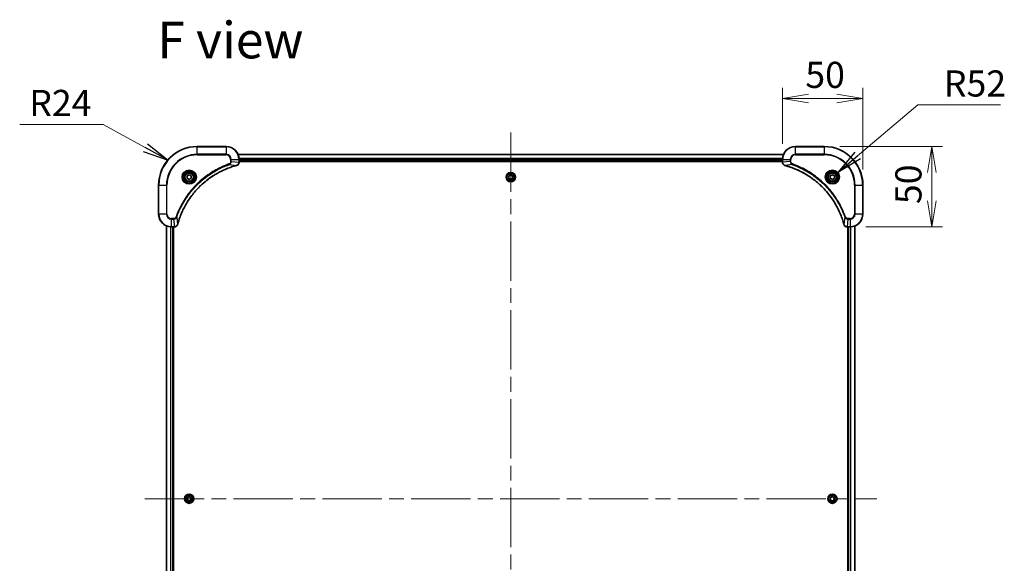
# Model space of a CAD drawing. Units: millimetres. Extents: x -2457 to 9137, y 52 to 1878.
# Drawn here: x 775 to 1387, y 390 to 728 of the extents above; entities that cross this region are included whole.
import ezdxf

# ---------------------------------------------------------------- set-up
doc = ezdxf.new("R2010")
doc.units = ezdxf.units.MM
doc.header["$LTSCALE"] = 6.5
doc.linetypes.add('CHAIN', pattern=[0.3543, 0.2362, -0.0295, 0.0591, -0.0295])
doc.layers.get('Defpoints').update_dxf_attribs({"lineweight": 25})
for name, color, linetype, lineweight in [('Centerline (ISO)', 131, 'Continuous', 18), ('Dimension (ISO)', 7, 'Continuous', 18), ('Symbol (ISO)', 7, 'Continuous', 18), ('Visible (ISO)', 7, 'Continuous', 35), ('Visible Narrow (ISO)', 7, 'Continuous', 25)]:
    doc.layers.add(name, color=color, linetype=linetype, lineweight=lineweight)
doc.styles.add('Note Text (TK)', font='MS PGothic.ttf')
doc.dimstyles.new('Default - Method 1b (TK)', dxfattribs={"dimscale": 6.5, "dimtxt": 2.5, "dimasz": 2.5, "dimexe": 1, "dimexo": 1.5, "dimgap": 1, "dimtad": 1, "dimrnd": 1e-08, "dimdsep": 46, "dimtxsty": 'Note Text (TK)', "dimblk": 'OPEN', "dimcen": 0.09, "dimdle": 5, "dimclrd": 100, "dimclre": 100, "dimclrt": 7, "dimadec": 1, "dimazin": 1, "dimtfac": 1, "dimtmove": 0, "dimatfit": 3, "dimldrblk": 'OPEN', "dimfxl": 1, "dimtolj": 1, "dimlwd": -1, "dimlwe": -1, "dimarcsym": 0})
doc.dimstyles.new('Default - Method 1b (TK)$7', dxfattribs={"dimscale": 6.5, "dimtxt": 2.5, "dimasz": 2.5, "dimexe": 1, "dimexo": 1.5, "dimgap": 1, "dimtad": 1, "dimrnd": 1e-08, "dimdsep": 46, "dimtxsty": 'Note Text (TK)', "dimblk": 'OPEN', "dimcen": 0.09, "dimdle": 5, "dimclrd": 100, "dimclre": 100, "dimclrt": 7, "dimadec": 1, "dimazin": 1, "dimtfac": 1, "dimtmove": 0, "dimatfit": 3, "dimldrblk": 'OPEN', "dimfxl": 1, "dimtolj": 1, "dimlwd": -1, "dimlwe": -1, "dimarcsym": 0})

# ---------------------------------------------------------------- blocks, each defined once
blk = doc.blocks.new('_Open')
at = {"color": 0, "linetype": 'ByBlock', "lineweight": -2}
for p, q in [((-1, 0.167), (0, 0)), ((-1, -0.167), (0, 0)), ((0, 0), (-1, 0))]:
    blk.add_line(p, q, dxfattribs=at)
blk = doc.blocks.new('*D17')
at = {"layer": 'Defpoints', "color": 0}
for p in [(1275.01, 649.22), (1291.01, 599.22), (1341.95, 599.22)]:
    blk.add_point(p, dxfattribs=at)
at = {"layer": 'Dimension (ISO)', "color": 100}
for p, q in [((1284.76, 649.22), (1348.45, 649.22)), ((1341.95, 632.97), (1341.95, 615.47)), ((1300.76, 599.22), (1348.45, 599.22))]:
    blk.add_line(p, q, dxfattribs=at)
at = {"layer": 'Dimension (ISO)', "color": 100, "xscale": 16.25, "yscale": 16.25, "zscale": 16.25}
for p, rotation in [((1341.95, 649.22), 90), ((1341.95, 599.22), 270)]:
    blk.add_blockref('_Open', p, dxfattribs=dict(at, rotation=rotation))
at = {"layer": 'Dimension (ISO)', "color": 7, "insert": (1327.32, 613.42), "char_height": 16.25, "attachment_point": 4, "rotation": 90, "style": 'Note Text (TK)'}
blk.add_mtext('\\A1;50', dxfattribs=at)
blk = doc.blocks.new('*D18')
at = {"layer": 'Defpoints', "color": 0}
for p in [(1299.01, 679.16), (1249.01, 641.22), (1299.01, 625.22)]:
    blk.add_point(p, dxfattribs=at)
at = {"layer": 'Dimension (ISO)', "color": 100}
for p, q in [((1249.01, 650.97), (1249.01, 685.66)), ((1299.01, 634.97), (1299.01, 685.66)), ((1265.26, 679.16), (1282.76, 679.16))]:
    blk.add_line(p, q, dxfattribs=at)
at = {"layer": 'Dimension (ISO)', "color": 100, "xscale": 16.25, "yscale": 16.25, "zscale": 16.25, "rotation": 180}
blk.add_blockref('_Open', (1249.01, 679.16), dxfattribs=at)
at = {"layer": 'Dimension (ISO)', "color": 100, "xscale": 16.25, "yscale": 16.25, "zscale": 16.25}
blk.add_blockref('_Open', (1299.01, 679.16), dxfattribs=at)
at = {"layer": 'Dimension (ISO)', "color": 7, "insert": (1263.21, 693.78), "char_height": 16.25, "attachment_point": 4, "style": 'Note Text (TK)'}
blk.add_mtext('\\A1;50', dxfattribs=at)

msp = doc.modelspace()

# ---------------------------------------------------------------- linework, layer by layer
at = {"layer": 'Centerline (ISO)', "linetype": 'CHAIN', "ltscale": 23.990969}
for p, q in [((1080.0104, 657.8812), (1080.0104, 202.5686)), ((852.4009, 430.2249), (1307.6199, 430.2249))]:
    msp.add_line(p, q, dxfattribs=at)
at = {"layer": 'Visible (ISO)'}
for p, q in [((903.0104, 649.2249), (885.0104, 649.2249)), ((1275.0104, 649.2249), (1257.0104, 649.2249)), ((1249.5942, 644.2249), (910.4266, 644.2249)), ((911.0104, 639.3939), (911.0104, 641.2249)), ((911.0104, 640.2249), (1249.0104, 640.2249)), ((911.0104, 639.9249), (1249.0104, 639.9249)), ((911.0104, 639.3785), (911.0104, 639.3939)), ((1249.0104, 641.2249), (1249.0104, 639.3939)), ((1249.0104, 639.3939), (1249.0104, 639.3785)), ((878.7604, 630.9466), (880.0104, 631.6683)), ((878.7604, 629.5032), (878.7604, 630.9466)), ((880.0104, 631.6683), (881.2604, 630.9466)), ((881.2604, 630.9466), (881.2604, 629.5032)), ((1078.567, 630.2249), (1079.2887, 631.4749)), ((1079.2887, 631.4749), (1080.7321, 631.4749)), ((1080.7321, 631.4749), (1081.4538, 630.2249)), ((1278.7604, 630.9466), (1280.0104, 631.6683)), ((1278.7604, 629.5032), (1278.7604, 630.9466)), ((1280.0104, 631.6683), (1281.2604, 630.9466)), ((1281.2604, 630.9466), (1281.2604, 629.5032)), ((861.0104, 625.2249), (861.0104, 607.2249)), ((880.0104, 628.7815), (878.7604, 629.5032)), ((881.2604, 629.5032), (880.0104, 628.7815)), ((1079.2887, 628.9749), (1078.567, 630.2249)), ((1080.7321, 628.9749), (1079.2887, 628.9749)), ((1081.4538, 630.2249), (1080.7321, 628.9749)), ((1280.0104, 628.7815), (1278.7604, 629.5032)), ((1281.2604, 629.5032), (1280.0104, 628.7815)), ((1299.0104, 607.2249), (1299.0104, 625.2249)), ((866.0104, 599.8087), (866.0104, 260.6411)), ((869.0104, 599.2249), (870.8414, 599.2249)), ((870.0104, 261.2249), (870.0104, 599.2249)), ((870.3104, 261.2249), (870.3104, 599.2249)), ((870.8414, 599.2249), (870.8568, 599.2249)), ((1289.164, 599.2249), (1289.1794, 599.2249)), ((1289.1794, 599.2249), (1291.0104, 599.2249)), ((1289.7104, 599.2249), (1289.7104, 261.2249)), ((1290.0104, 599.2249), (1290.0104, 261.2249)), ((1294.0104, 260.6411), (1294.0104, 599.8087)), ((878.567, 430.2249), (879.2887, 431.4749)), ((879.2887, 428.9749), (878.567, 430.2249)), ((879.2887, 431.4749), (880.7321, 431.4749)), ((880.7321, 428.9749), (879.2887, 428.9749)), ((880.7321, 431.4749), (881.4538, 430.2249)), ((881.4538, 430.2249), (880.7321, 428.9749)), ((1278.567, 430.2249), (1279.2887, 431.4749)), ((1279.2887, 428.9749), (1278.567, 430.2249)), ((1279.2887, 431.4749), (1280.7321, 431.4749)), ((1280.7321, 428.9749), (1279.2887, 428.9749)), ((1280.7321, 431.4749), (1281.4538, 430.2249)), ((1281.4538, 430.2249), (1280.7321, 428.9749))]:
    msp.add_line(p, q, dxfattribs=at)
for centre, radius in [((880.0104, 630.2249), 3.25), ((880.0104, 630.2249), 2.75), ((1080.0104, 630.2249), 2.9), ((1280.0104, 630.2249), 3.25), ((1280.0104, 630.2249), 2.75), ((880.0104, 430.2249), 2.9), ((1280.0104, 430.2249), 2.9)]:
    msp.add_circle(centre, radius, dxfattribs=at)
for centre, radius, start, end in [((885.0104, 625.2249), 24, 90, 180), ((903.0104, 641.2249), 8, 0, 90), ((1257.0104, 641.2249), 8, 90, 180), ((1275.0104, 625.2249), 24, 0, 90), ((869.0104, 607.2249), 8, 180, 270), ((1291.0104, 607.2249), 8, 270, 0)]:
    msp.add_arc(centre, radius, start, end, dxfattribs=at)
for points, knots in [([(872.8079, 600.7786), (872.8642, 600.9874), (872.9219, 601.1958), (873.0373, 601.603), (873.0949, 601.8018), (873.2734, 602.4041), (873.3981, 602.8067), (873.6959, 603.7288), (873.8725, 604.2474), (874.2344, 605.2576), (874.4191, 605.7494), (874.895, 606.9609), (875.1951, 607.6771), (875.9217, 609.3081), (876.3592, 610.218), (877.4256, 612.2797), (878.0725, 613.4223), (879.6576, 615.9901), (880.625, 617.3975), (883.1431, 620.7001), (884.7646, 622.5413), (888.6914, 626.4117), (891.0663, 628.3707), (896.8825, 632.3605), (900.4301, 634.2357), (905.1342, 636.0672), (906.1354, 636.422), (907.6876, 636.9193), (908.2315, 637.0837), (909.0037, 637.3035), (909.23, 637.3662), (909.4567, 637.4274)], [0, 0, 0, 0, 0.06549657, 0.06549657, 0.12817861, 0.12817861, 0.2557943, 0.2557943, 0.42169471, 0.42169471, 0.58081118, 0.58081118, 0.81593963, 0.81593963, 1.12160661, 1.12160661, 1.51897368, 1.51897368, 2.03555087, 2.03555087, 2.7767893, 2.7767893, 3.70555522, 3.70555522, 4.91295092, 4.91295092, 5.23453446, 5.23453446, 5.40661912, 5.40661912, 5.47772979, 5.47772979, 5.47772979, 5.47772979]), ([(909.4567, 637.4274), (909.4688, 637.4307), (909.4808, 637.434), (909.5049, 637.4404), (909.517, 637.4437), (909.5289, 637.4469)], [0, 0, 0, 0, 0.003793092, 0.003793092, 0.007586184, 0.007586184, 0.007586184, 0.007586184]), ([(909.5289, 637.4469), (909.7079, 637.4949), (909.8808, 637.5682), (910.296, 637.8177), (910.5172, 638.0297), (910.8944, 638.6035), (911.0104, 638.9907), (911.0104, 639.3785)], [-0.196787795, -0.196787795, -0.196787795, -0.196787795, -0.154661595, -0.154661595, -0.087259675, -0.087259675, 0, 0, 0, 0]), ([(1249.0104, 639.3785), (1249.0104, 639.118), (1249.062, 638.8575), (1249.2651, 638.3644), (1249.4213, 638.1339), (1249.7668, 637.7982), (1249.9399, 637.6763), (1250.2441, 637.5266), (1250.3665, 637.4806), (1250.4919, 637.4469)], [-0.196787795, -0.196787795, -0.196787795, -0.196787795, -0.138164041, -0.138164041, -0.076757801, -0.076757801, -0.029522231, -0.029522231, 0, 0, 0, 0]), ([(1250.4919, 637.4469), (1250.5039, 637.4437), (1250.5159, 637.4404), (1250.54, 637.434), (1250.5521, 637.4307), (1250.5642, 637.4274)], [0.00000000006, 0.00000000006, 0.00000000006, 0.00000000006, 0.00379309206, 0.00379309206, 0.00758618406, 0.00758618406, 0.00758618406, 0.00758618406]), ([(1250.5642, 637.4274), (1250.7729, 637.3711), (1250.9814, 637.3134), (1251.3885, 637.198), (1251.5873, 637.1404), (1252.1897, 636.9619), (1252.5922, 636.8372), (1253.5144, 636.5394), (1254.0329, 636.3628), (1255.0431, 636.0009), (1255.535, 635.8162), (1256.7465, 635.3403), (1257.4627, 635.0402), (1259.0936, 634.3136), (1260.0035, 633.8761), (1262.0653, 632.8097), (1263.2078, 632.1628), (1265.7757, 630.5777), (1267.183, 629.6103), (1270.4856, 627.0922), (1272.3268, 625.4707), (1276.1973, 621.5439), (1278.1562, 619.169), (1282.146, 613.3528), (1284.0212, 609.8052), (1285.8527, 605.1011), (1286.2076, 604.0999), (1286.7048, 602.5477), (1286.8693, 602.0038), (1287.089, 601.2315), (1287.1518, 601.0053), (1287.213, 600.7786)], [0, 0, 0, 0, 0.06549657, 0.06549657, 0.12817861, 0.12817861, 0.2557943, 0.2557943, 0.42169471, 0.42169471, 0.58081118, 0.58081118, 0.81593963, 0.81593963, 1.12160661, 1.12160661, 1.51897368, 1.51897368, 2.03555087, 2.03555087, 2.7767893, 2.7767893, 3.70555522, 3.70555522, 4.91295092, 4.91295092, 5.23453446, 5.23453446, 5.40661912, 5.40661912, 5.47772979, 5.47772979, 5.47772979, 5.47772979]), ([(870.8568, 599.2249), (871.1173, 599.2249), (871.3778, 599.2764), (871.8709, 599.4796), (872.1014, 599.6358), (872.4371, 599.9813), (872.559, 600.1543), (872.7087, 600.4585), (872.7547, 600.5809), (872.7884, 600.7064)], [-0.196787795, -0.196787795, -0.196787795, -0.196787795, -0.138164041, -0.138164041, -0.076757801, -0.076757801, -0.029522231, -0.029522231, 0, 0, 0, 0]), ([(872.7884, 600.7064), (872.7916, 600.7183), (872.7949, 600.7304), (872.8013, 600.7545), (872.8046, 600.7665), (872.8079, 600.7786)], [0.00000000006, 0.00000000006, 0.00000000006, 0.00000000006, 0.00379309206, 0.00379309206, 0.00758618406, 0.00758618406, 0.00758618406, 0.00758618406]), ([(1287.213, 600.7786), (1287.2162, 600.7665), (1287.2195, 600.7545), (1287.226, 600.7304), (1287.2292, 600.7183), (1287.2324, 600.7064)], [0, 0, 0, 0, 0.003793092, 0.003793092, 0.007586184, 0.007586184, 0.007586184, 0.007586184]), ([(1287.2324, 600.7064), (1287.2805, 600.5274), (1287.3537, 600.3545), (1287.6032, 599.9393), (1287.8153, 599.7181), (1288.3891, 599.3409), (1288.7762, 599.2249), (1289.164, 599.2249)], [-0.196787795, -0.196787795, -0.196787795, -0.196787795, -0.154661595, -0.154661595, -0.087259675, -0.087259675, 0, 0, 0, 0])]:
    msp.add_open_spline(points, degree=3, knots=knots, dxfattribs=at)
at = {"layer": 'Visible Narrow (ISO)'}
for p, q in [((885.0104, 649.0784), (885.0104, 649.2249)), ((903.0104, 649.0784), (903.0104, 649.2249)), ((1257.0104, 649.0784), (1257.0104, 649.2249)), ((1275.0104, 649.0784), (1275.0104, 649.2249)), ((885.0104, 649.0784), (903.0104, 649.0784)), ((885.0104, 644.3713), (885.0104, 649.0784)), ((903.0104, 644.3713), (885.0104, 644.3713)), ((885.0104, 644.3713), (885.0104, 644.0178)), ((885.0104, 644.0178), (903.0104, 644.0178)), ((903.0104, 649.0784), (903.0104, 644.3713)), ((903.0104, 644.3713), (903.0104, 644.0178)), ((910.4452, 644.1785), (1249.5756, 644.1785)), ((1257.0104, 649.0784), (1275.0104, 649.0784)), ((1257.0104, 644.3713), (1257.0104, 649.0784)), ((1257.0104, 644.3713), (1257.0104, 644.0178)), ((1275.0104, 644.3713), (1257.0104, 644.3713)), ((1257.0104, 644.0178), (1275.0104, 644.0178)), ((1275.0104, 649.0784), (1275.0104, 644.3713)), ((1275.0104, 644.0178), (1275.0104, 644.3713)), ((904.9811, 637.9871), (904.8277, 638.4197)), ((904.9811, 637.9871), (909.4488, 637.4564)), ((905.8033, 641.2249), (905.8033, 639.8878)), ((906.1569, 641.2249), (905.8033, 641.2249)), ((906.1569, 639.8878), (905.8033, 639.8878)), ((906.1569, 639.8878), (906.1569, 641.2249)), ((906.1569, 641.2249), (910.864, 641.2249)), ((906.1569, 639.8878), (910.864, 639.3939)), ((910.864, 641.2249), (910.864, 639.3939)), ((910.864, 641.2249), (911.0104, 641.2249)), ((911.0104, 639.3939), (910.864, 639.3939)), ((1249.03, 641.7848), (910.9908, 641.7848)), ((911.0001, 641.6312), (1249.0207, 641.6312)), ((1249.0104, 640.5249), (911.0104, 640.5249)), ((1249.0104, 641.2249), (1249.1569, 641.2249)), ((1249.1569, 639.3939), (1249.0104, 639.3939)), ((1249.1569, 639.3939), (1249.1569, 641.2249)), ((1249.1569, 641.2249), (1253.864, 641.2249)), ((1253.864, 639.8878), (1249.1569, 639.3939)), ((1255.0398, 637.9871), (1250.5721, 637.4564)), ((1253.864, 641.2249), (1253.864, 639.8878)), ((1253.864, 641.2249), (1254.2175, 641.2249)), ((1253.864, 639.8878), (1254.2175, 639.8878)), ((1254.2175, 639.8878), (1254.2175, 641.2249)), ((1255.0398, 637.9871), (1255.1932, 638.4197)), ((861.1569, 625.2249), (861.0104, 625.2249)), ((861.1569, 607.2249), (861.1569, 625.2249)), ((861.1569, 625.2249), (865.864, 625.2249)), ((866.2175, 625.2249), (865.864, 625.2249)), ((865.864, 625.2249), (865.864, 607.2249)), ((866.2175, 607.2249), (866.2175, 625.2249)), ((1293.8033, 625.2249), (1293.8033, 607.2249)), ((1294.1569, 625.2249), (1293.8033, 625.2249)), ((1294.1569, 607.2249), (1294.1569, 625.2249)), ((1294.1569, 625.2249), (1298.864, 625.2249)), ((1298.864, 625.2249), (1298.864, 607.2249)), ((1298.864, 625.2249), (1299.0104, 625.2249)), ((861.1569, 607.2249), (861.0104, 607.2249)), ((865.864, 607.2249), (861.1569, 607.2249)), ((865.864, 607.2249), (866.2175, 607.2249)), ((1294.1569, 607.2249), (1293.8033, 607.2249)), ((1298.864, 607.2249), (1294.1569, 607.2249)), ((1298.864, 607.2249), (1299.0104, 607.2249)), ((870.3475, 604.432), (869.0104, 604.432)), ((869.0104, 604.0784), (869.0104, 604.432)), ((869.0104, 604.0784), (870.3475, 604.0784)), ((869.0104, 599.3713), (869.0104, 604.0784)), ((870.3475, 604.0784), (870.3475, 604.432)), ((870.3475, 604.0784), (870.8414, 599.3713)), ((872.2482, 605.2542), (871.8156, 605.4076)), ((872.2482, 605.2542), (872.7789, 600.7865)), ((1287.7726, 605.2542), (1287.2419, 600.7865)), ((1287.7726, 605.2542), (1288.2052, 605.4076)), ((1289.6733, 604.0784), (1289.1794, 599.3713)), ((1291.0104, 604.432), (1289.6733, 604.432)), ((1289.6733, 604.0784), (1289.6733, 604.432)), ((1289.6733, 604.0784), (1291.0104, 604.0784)), ((1291.0104, 604.0784), (1291.0104, 604.432)), ((1291.0104, 604.0784), (1291.0104, 599.3713)), ((866.08, 260.6688), (866.08, 599.7809)), ((868.4205, 599.2467), (868.4205, 261.2031)), ((868.6509, 261.2168), (868.6509, 599.233)), ((870.8414, 599.3713), (869.0104, 599.3713)), ((869.0104, 599.2249), (869.0104, 599.3713)), ((869.7104, 599.2249), (869.7104, 261.2249)), ((870.8414, 599.3713), (870.8414, 599.2249)), ((1291.0104, 599.3713), (1289.1794, 599.3713)), ((1289.1794, 599.2249), (1289.1794, 599.3713)), ((1290.3104, 261.2249), (1290.3104, 599.2249)), ((1291.0104, 599.3713), (1291.0104, 599.2249)), ((1291.3699, 599.233), (1291.3699, 261.2168)), ((1291.6004, 261.2031), (1291.6004, 599.2467)), ((1293.9409, 599.7809), (1293.9409, 260.6688))]:
    msp.add_line(p, q, dxfattribs=at)
for centre, radius in [((880.0104, 630.2249), 4.4571), ((880.0104, 630.2249), 4.1036), ((880.0104, 630.2249), 3.3964), ((880.0104, 630.2249), 2.45), ((1080.0104, 630.2249), 2.8677), ((1080.0104, 630.2249), 2.3092), ((1080.0104, 630.2249), 2.1415), ((1280.0104, 630.2249), 4.4571), ((1280.0104, 630.2249), 4.1036), ((1280.0104, 630.2249), 3.3964), ((1280.0104, 630.2249), 2.45), ((880.0104, 430.2249), 2.8677), ((880.0104, 430.2249), 2.3092), ((880.0104, 430.2249), 2.1415), ((1280.0104, 430.2249), 2.8677), ((1280.0104, 430.2249), 2.3092), ((1280.0104, 430.2249), 2.1415)]:
    msp.add_circle(centre, radius, dxfattribs=at)
for centre, radius, start, end in [((885.0104, 625.2249), 23.8536, 90, 180), ((885.0104, 625.2249), 19.1464, 90, 180), ((885.0104, 625.2249), 18.7929, 90, 180), ((903.0104, 641.2249), 7.8536, 0, 90), ((903.0104, 641.2249), 3.1464, 0, 90), ((903.0104, 641.2249), 2.7929, 0, 90), ((1257.0104, 641.2249), 7.8536, 90, 180), ((1257.0104, 641.2249), 3.1464, 90, 180), ((1257.0104, 641.2249), 2.7929, 90, 180), ((1275.0104, 625.2249), 23.8536, 0, 90), ((1275.0104, 625.2249), 19.1464, 0, 90), ((1275.0104, 625.2249), 18.7929, 0, 90), ((869.0104, 607.2249), 7.8536, 180, 270), ((869.0104, 607.2249), 3.1464, 180, 270), ((869.0104, 607.2249), 2.7929, 180, 270), ((1291.0104, 607.2249), 2.7929, 270, 0), ((1291.0104, 607.2249), 7.8536, 270, 0), ((1291.0104, 607.2249), 3.1464, 270, 0)]:
    msp.add_arc(centre, radius, start, end, dxfattribs=at)
for centre, major_axis, ratio, start_param, end_param in [((909.3263, 637.9101), (0.1303, -0.4827), 0.00038233, 5.9348127, 6.28318527), ((909.3993, 637.9298), (0.1296, -0.4829), 0.14287502, 0, 0.40009213), ((910.5104, 639.3785), (0.5, 0), 0.00935385, 5.4972736, 6.28318531), ((1249.5104, 639.3785), (-0.5, 0), 0.00935385, 0, 0.78591171), ((1250.6215, 637.9298), (-0.1296, -0.4829), 0.14287502, 5.88309318, 6.28318531), ((1250.6945, 637.9101), (-0.1303, -0.4827), 0.00038233, 0, 0.34837257), ((872.3055, 600.836), (0.4829, -0.1296), 0.14287502, 5.88309318, 6.28318531), ((872.3252, 600.909), (0.4827, -0.1303), 0.00038233, 0, 0.34837257), ((1287.6957, 600.909), (-0.4827, -0.1303), 0.00038233, 5.93481277, 6.28318534), ((1287.7153, 600.836), (-0.4829, -0.1296), 0.14287502, 0, 0.40009213), ((870.8568, 599.7249), (0, -0.5), 0.00935385, 0, 0.78591171), ((1289.164, 599.7249), (0, -0.5), 0.00935385, 5.4972736, 6.28318531)]:
    msp.add_ellipse(centre, major_axis=major_axis, ratio=ratio, start_param=start_param, end_param=end_param, dxfattribs=at)
for points, knots in [([(904.8277, 638.4197), (904.7195, 638.3814), (904.6115, 638.3427), (904.3716, 638.256), (904.2399, 638.2079), (903.917, 638.0883), (903.7261, 638.0164), (903.2879, 637.8486), (903.041, 637.7519), (902.4746, 637.5254), (902.1557, 637.3943), (901.4251, 637.0858), (901.0144, 636.9063), (900.0749, 636.4819), (899.5478, 636.2334), (898.3912, 635.6653), (897.7637, 635.3417), (896.3128, 634.5574), (895.4946, 634.087), (893.6422, 632.9568), (892.6168, 632.2825), (890.3137, 630.6533), (889.0525, 629.6749), (886.5467, 627.5477), (885.3078, 626.3919), (882.4561, 623.4703), (880.8999, 621.6493), (877.6122, 617.2433), (875.9685, 614.5928), (874.0265, 610.7619), (873.5243, 609.6848), (872.7409, 607.8496), (872.4404, 607.0997), (872.0757, 606.1271), (871.9959, 605.9103), (871.8833, 605.5979), (871.8493, 605.5028), (871.8156, 605.4076)], [0, 0, 0, 0, 0.0344265, 0.0344265, 0.07650467, 0.07650467, 0.1377084, 0.1377084, 0.21727325, 0.21727325, 0.32070756, 0.32070756, 0.45517217, 0.45517217, 0.62997615, 0.62997615, 0.8417425, 0.8417425, 1.12477817, 1.12477817, 1.49272454, 1.49272454, 1.97105483, 1.97105483, 2.47873595, 2.47873595, 3.19579554, 3.19579554, 4.127973, 4.127973, 4.4843018, 4.4843018, 4.72660511, 4.72660511, 4.79590965, 4.79590965, 4.82621249, 4.82621249, 4.82621249, 4.82621249]), ([(872.2482, 605.2542), (872.2822, 605.3493), (872.3155, 605.443), (872.4273, 605.7527), (872.5065, 605.9676), (872.8685, 606.9318), (873.1668, 607.6752), (873.9442, 609.4946), (874.4425, 610.5623), (876.3691, 614.3601), (877.9993, 616.9875), (881.2595, 621.3554), (882.8026, 623.1607), (885.6299, 626.0573), (886.8582, 627.2032), (889.3424, 629.3124), (890.5926, 630.2825), (892.8758, 631.8982), (893.8923, 632.567), (895.7286, 633.6879), (896.5398, 634.1545), (897.9781, 634.9326), (898.6001, 635.2536), (899.7467, 635.8172), (900.2693, 636.0638), (901.2006, 636.4849), (901.6078, 636.663), (902.332, 636.9692), (902.6482, 637.0993), (903.2096, 637.3241), (903.4545, 637.4201), (903.8889, 637.5867), (904.0782, 637.658), (904.3983, 637.7767), (904.5288, 637.8245), (904.7666, 637.9106), (904.8731, 637.9484), (904.9811, 637.9871)], [-4.82621249, -4.82621249, -4.82621249, -4.82621249, -4.79590965, -4.79590965, -4.72660511, -4.72660511, -4.4843018, -4.4843018, -4.127973, -4.127973, -3.19579554, -3.19579554, -2.47873595, -2.47873595, -1.97105483, -1.97105483, -1.49272454, -1.49272454, -1.12477817, -1.12477817, -0.8417425, -0.8417425, -0.62997615, -0.62997615, -0.45517217, -0.45517217, -0.32070756, -0.32070756, -0.21727325, -0.21727325, -0.1377084, -0.1377084, -0.07650467, -0.07650467, -0.0344265, -0.0344265, 0, 0, 0, 0]), ([(909.4488, 637.4564), (909.2216, 637.395), (908.9955, 637.3326), (908.2227, 637.113), (907.6784, 636.9486), (906.1251, 636.4517), (905.1232, 636.0969), (900.4156, 634.2659), (896.8652, 632.3904), (891.0445, 628.3987), (888.6678, 626.4387), (884.7383, 622.5656), (883.1158, 620.723), (880.5963, 617.4179), (879.6285, 616.0095), (878.0428, 613.4396), (877.3958, 612.2962), (876.3292, 610.2328), (875.8917, 609.3222), (875.1651, 607.69), (874.8651, 606.9733), (874.3893, 605.7609), (874.2046, 605.2687), (873.8429, 604.2577), (873.6664, 603.7388), (873.3687, 602.816), (873.2441, 602.4132), (873.0657, 601.8104), (873.0082, 601.6115), (872.8929, 601.204), (872.8355, 600.9958), (872.7789, 600.7865)], [-5.47772979, -5.47772979, -5.47772979, -5.47772979, -5.40661912, -5.40661912, -5.23453446, -5.23453446, -4.91295092, -4.91295092, -3.70555522, -3.70555522, -2.7767893, -2.7767893, -2.03555087, -2.03555087, -1.51897368, -1.51897368, -1.12160661, -1.12160661, -0.81593963, -0.81593963, -0.58081118, -0.58081118, -0.42169471, -0.42169471, -0.2557943, -0.2557943, -0.12817861, -0.12817861, -0.06549657, -0.06549657, 0, 0, 0, 0]), ([(905.8033, 639.8878), (905.8033, 639.788), (905.7942, 639.6882), (905.7472, 639.433), (905.6954, 639.2802), (905.5273, 638.9537), (905.3962, 638.7874), (905.1148, 638.554), (904.9766, 638.4725), (904.8277, 638.4197)], [0, 0, 0, 0, 0.029936483, 0.029936483, 0.077834855, 0.077834855, 0.14010274, 0.14010274, 0.187502416, 0.187502416, 0.187502416, 0.187502416]), ([(904.9811, 637.9871), (905.1796, 638.0784), (905.3497, 638.2022), (905.6876, 638.5265), (905.8378, 638.7409), (906.0306, 639.1484), (906.0897, 639.3352), (906.1446, 639.6455), (906.1557, 639.7664), (906.1569, 639.8878)], [-0.187502416, -0.187502416, -0.187502416, -0.187502416, -0.14010274, -0.14010274, -0.077834855, -0.077834855, -0.029936483, -0.029936483, 0, 0, 0, 0]), ([(909.5456, 637.4922), (909.53, 637.4864), (909.5142, 637.4805), (909.4819, 637.4686), (909.4655, 637.4625), (909.4488, 637.4564)], [-0.007586184, -0.007586184, -0.007586184, -0.007586184, -0.003793092, -0.003793092, 0, 0, 0, 0]), ([(910.8638, 639.3752), (910.8602, 639.0218), (910.7622, 638.6709), (910.4402, 638.1275), (910.2508, 637.917), (909.8778, 637.645), (909.7186, 637.557), (909.5456, 637.4922)], [0, 0, 0, 0, 0.087259675, 0.087259675, 0.154661595, 0.154661595, 0.196787795, 0.196787795, 0.196787795, 0.196787795]), ([(910.864, 639.3939), (910.8639, 639.3908), (910.8639, 639.3876), (910.8639, 639.3814), (910.8638, 639.3783), (910.8638, 639.3752)], [-0.00153668531, -0.00153668531, -0.00153668531, -0.00153668531, -0.00076834266, -0.00076834266, -0.00000000001, -0.00000000001, -0.00000000001, -0.00000000001]), ([(1249.157, 639.3752), (1249.157, 639.3783), (1249.157, 639.3814), (1249.1569, 639.3876), (1249.1569, 639.3908), (1249.1569, 639.3939)], [-0.00153668531, -0.00153668531, -0.00153668531, -0.00153668531, -0.00076834265, -0.00076834265, 0, 0, 0, 0]), ([(1250.4753, 637.4922), (1250.354, 637.5376), (1250.2395, 637.5945), (1249.9613, 637.7658), (1249.8091, 637.8942), (1249.5094, 638.2283), (1249.3772, 638.4459), (1249.2041, 638.9014), (1249.1595, 639.1378), (1249.157, 639.3752)], [0, 0, 0, 0, 0.029522231, 0.029522231, 0.076757801, 0.076757801, 0.138164041, 0.138164041, 0.196787795, 0.196787795, 0.196787795, 0.196787795]), ([(1250.5721, 637.4564), (1250.5553, 637.4625), (1250.5389, 637.4686), (1250.5067, 637.4805), (1250.4908, 637.4864), (1250.4753, 637.4922)], [-0.00758618406, -0.00758618406, -0.00758618406, -0.00758618406, -0.00379309206, -0.00379309206, -0.00000000006, -0.00000000006, -0.00000000006, -0.00000000006]), ([(1287.2419, 600.7865), (1287.1805, 601.0137), (1287.1181, 601.2398), (1286.8985, 602.0126), (1286.7342, 602.5569), (1286.2372, 604.1102), (1285.8825, 605.1121), (1284.0515, 609.8197), (1282.1759, 613.3701), (1278.1843, 619.1908), (1276.2242, 621.5675), (1272.3511, 625.497), (1270.5086, 627.1195), (1267.2034, 629.639), (1265.795, 630.6068), (1263.2251, 632.1925), (1262.0817, 632.8395), (1260.0184, 633.9061), (1259.1078, 634.3436), (1257.4756, 635.0702), (1256.7588, 635.3702), (1255.5464, 635.846), (1255.0542, 636.0307), (1254.0433, 636.3924), (1253.5243, 636.5689), (1252.6015, 636.8666), (1252.1987, 636.9912), (1251.5959, 637.1696), (1251.397, 637.2271), (1250.9896, 637.3424), (1250.7813, 637.3998), (1250.5721, 637.4564)], [-5.47772979, -5.47772979, -5.47772979, -5.47772979, -5.40661912, -5.40661912, -5.23453446, -5.23453446, -4.91295092, -4.91295092, -3.70555522, -3.70555522, -2.7767893, -2.7767893, -2.03555087, -2.03555087, -1.51897368, -1.51897368, -1.12160661, -1.12160661, -0.81593963, -0.81593963, -0.58081118, -0.58081118, -0.42169471, -0.42169471, -0.2557943, -0.2557943, -0.12817861, -0.12817861, -0.06549657, -0.06549657, 0, 0, 0, 0]), ([(1253.864, 639.8878), (1253.8663, 639.6371), (1253.9116, 639.388), (1254.0768, 638.9384), (1254.1889, 638.7355), (1254.4458, 638.4116), (1254.5769, 638.2822), (1254.824, 638.1014), (1254.9273, 638.0388), (1255.0398, 637.9871)], [-0.187504168, -0.187504168, -0.187504168, -0.187504168, -0.125670471, -0.125670471, -0.069816928, -0.069816928, -0.026852665, -0.026852665, 0, 0, 0, 0]), ([(1255.1932, 638.4197), (1255.1088, 638.4496), (1255.0277, 638.4888), (1254.8291, 638.61), (1254.7187, 638.7036), (1254.4993, 638.9494), (1254.4009, 639.1108), (1254.2566, 639.4756), (1254.2175, 639.6817), (1254.2175, 639.8878)], [0, 0, 0, 0, 0.026852665, 0.026852665, 0.069816928, 0.069816928, 0.125670471, 0.125670471, 0.187504168, 0.187504168, 0.187504168, 0.187504168]), ([(1255.0398, 637.9871), (1255.1348, 637.9531), (1255.2286, 637.9198), (1255.5382, 637.808), (1255.7532, 637.7288), (1256.7173, 637.3668), (1257.4608, 637.0685), (1259.2801, 636.2911), (1260.3479, 635.7928), (1264.1456, 633.8662), (1266.773, 632.236), (1271.1409, 628.9758), (1272.9462, 627.4327), (1275.8428, 624.6054), (1276.9887, 623.3771), (1279.098, 620.8929), (1280.0681, 619.6427), (1281.6837, 617.3595), (1282.3525, 616.343), (1283.4735, 614.5067), (1283.94, 613.6955), (1284.7181, 612.2572), (1285.0391, 611.6352), (1285.6028, 610.4886), (1285.8493, 609.966), (1286.2705, 609.0347), (1286.4486, 608.6275), (1286.7547, 607.9033), (1286.8848, 607.5871), (1287.1096, 607.0257), (1287.2056, 606.7808), (1287.3722, 606.3464), (1287.4436, 606.1571), (1287.5622, 605.837), (1287.6101, 605.7065), (1287.6961, 605.4687), (1287.734, 605.3622), (1287.7726, 605.2542)], [-4.82621249, -4.82621249, -4.82621249, -4.82621249, -4.79590965, -4.79590965, -4.72660511, -4.72660511, -4.4843018, -4.4843018, -4.127973, -4.127973, -3.19579554, -3.19579554, -2.47873595, -2.47873595, -1.97105483, -1.97105483, -1.49272454, -1.49272454, -1.12477817, -1.12477817, -0.8417425, -0.8417425, -0.62997615, -0.62997615, -0.45517217, -0.45517217, -0.32070756, -0.32070756, -0.21727325, -0.21727325, -0.1377084, -0.1377084, -0.07650467, -0.07650467, -0.0344265, -0.0344265, 0, 0, 0, 0]), ([(1288.2052, 605.4076), (1288.1669, 605.5158), (1288.1283, 605.6238), (1288.0416, 605.8637), (1287.9934, 605.9954), (1287.8739, 606.3183), (1287.802, 606.5092), (1287.6341, 606.9474), (1287.5374, 607.1943), (1287.3109, 607.7607), (1287.1798, 608.0796), (1286.8713, 608.8102), (1286.6919, 609.2209), (1286.2674, 610.1604), (1286.019, 610.6875), (1285.4509, 611.8441), (1285.1273, 612.4716), (1284.3429, 613.9225), (1283.8725, 614.7407), (1282.7424, 616.5931), (1282.068, 617.6185), (1280.4388, 619.9216), (1279.4605, 621.1828), (1277.3332, 623.6886), (1276.1775, 624.9275), (1273.2558, 627.7792), (1271.4348, 629.3354), (1267.0288, 632.6231), (1264.3784, 634.2668), (1260.5474, 636.2088), (1259.4703, 636.711), (1257.6351, 637.4944), (1256.8852, 637.7949), (1255.9127, 638.1596), (1255.6958, 638.2394), (1255.3835, 638.352), (1255.2884, 638.386), (1255.1932, 638.4197)], [0, 0, 0, 0, 0.0344265, 0.0344265, 0.07650467, 0.07650467, 0.1377084, 0.1377084, 0.21727325, 0.21727325, 0.32070756, 0.32070756, 0.45517217, 0.45517217, 0.62997615, 0.62997615, 0.8417425, 0.8417425, 1.12477817, 1.12477817, 1.49272454, 1.49272454, 1.97105483, 1.97105483, 2.47873595, 2.47873595, 3.19579554, 3.19579554, 4.127973, 4.127973, 4.4843018, 4.4843018, 4.72660511, 4.72660511, 4.79590965, 4.79590965, 4.82621249, 4.82621249, 4.82621249, 4.82621249]), ([(871.8156, 605.4076), (871.7857, 605.3233), (871.7465, 605.2422), (871.6253, 605.0436), (871.5317, 604.9331), (871.2859, 604.7138), (871.1245, 604.6154), (870.7597, 604.4711), (870.5536, 604.432), (870.3475, 604.432)], [0, 0, 0, 0, 0.026852665, 0.026852665, 0.069816928, 0.069816928, 0.125670471, 0.125670471, 0.187504168, 0.187504168, 0.187504168, 0.187504168]), ([(870.3475, 604.0784), (870.5982, 604.0808), (870.8473, 604.126), (871.2969, 604.2912), (871.4998, 604.4034), (871.8237, 604.6603), (871.9531, 604.7914), (872.1339, 605.0385), (872.1965, 605.1418), (872.2482, 605.2542)], [-0.187504168, -0.187504168, -0.187504168, -0.187504168, -0.125670471, -0.125670471, -0.069816928, -0.069816928, -0.026852665, -0.026852665, 0, 0, 0, 0]), ([(872.7431, 600.6897), (872.6977, 600.5685), (872.6408, 600.454), (872.4695, 600.1758), (872.3411, 600.0236), (872.007, 599.7238), (871.7894, 599.5917), (871.3339, 599.4186), (871.0975, 599.3739), (870.8601, 599.3715)], [0, 0, 0, 0, 0.029522231, 0.029522231, 0.076757801, 0.076757801, 0.138164041, 0.138164041, 0.196787795, 0.196787795, 0.196787795, 0.196787795]), ([(872.7789, 600.7865), (872.7728, 600.7698), (872.7667, 600.7534), (872.7548, 600.7211), (872.7489, 600.7053), (872.7431, 600.6897)], [-0.00758618406, -0.00758618406, -0.00758618406, -0.00758618406, -0.00379309206, -0.00379309206, -0.00000000006, -0.00000000006, -0.00000000006, -0.00000000006]), ([(1287.2778, 600.6897), (1287.2719, 600.7053), (1287.266, 600.7211), (1287.2541, 600.7534), (1287.248, 600.7698), (1287.2419, 600.7865)], [-0.007586184, -0.007586184, -0.007586184, -0.007586184, -0.003793092, -0.003793092, 0, 0, 0, 0]), ([(1289.1607, 599.3715), (1288.8073, 599.3751), (1288.4564, 599.4731), (1287.9131, 599.7951), (1287.7025, 599.9845), (1287.4305, 600.3575), (1287.3425, 600.5167), (1287.2778, 600.6897)], [0, 0, 0, 0, 0.087259675, 0.087259675, 0.154661595, 0.154661595, 0.196787795, 0.196787795, 0.196787795, 0.196787795]), ([(1287.7726, 605.2542), (1287.8639, 605.0557), (1287.9877, 604.8856), (1288.312, 604.5477), (1288.5264, 604.3975), (1288.9339, 604.2047), (1289.1207, 604.1456), (1289.431, 604.0907), (1289.552, 604.0796), (1289.6733, 604.0784)], [-0.187502416, -0.187502416, -0.187502416, -0.187502416, -0.14010274, -0.14010274, -0.077834855, -0.077834855, -0.029936483, -0.029936483, 0, 0, 0, 0]), ([(1289.6733, 604.432), (1289.5735, 604.432), (1289.4737, 604.4411), (1289.2186, 604.4881), (1289.0657, 604.5399), (1288.7393, 604.708), (1288.5729, 604.8391), (1288.3395, 605.1205), (1288.2581, 605.2587), (1288.2052, 605.4076)], [0, 0, 0, 0, 0.029936483, 0.029936483, 0.077834855, 0.077834855, 0.14010274, 0.14010274, 0.187502416, 0.187502416, 0.187502416, 0.187502416]), ([(870.8601, 599.3715), (870.857, 599.3715), (870.8539, 599.3714), (870.8477, 599.3714), (870.8445, 599.3714), (870.8414, 599.3713)], [-0.00153668531, -0.00153668531, -0.00153668531, -0.00153668531, -0.00076834265, -0.00076834265, 0, 0, 0, 0]), ([(1289.1794, 599.3713), (1289.1763, 599.3714), (1289.1732, 599.3714), (1289.167, 599.3714), (1289.1638, 599.3715), (1289.1607, 599.3715)], [-0.00153668531, -0.00153668531, -0.00153668531, -0.00153668531, -0.00076834266, -0.00076834266, -0.00000000001, -0.00000000001, -0.00000000001, -0.00000000001])]:
    msp.add_open_spline(points, degree=3, knots=knots, dxfattribs=at)

# ---------------------------------------------------------------- texts
at = {"layer": 'Symbol (ISO)', "color": 7, "insert": (860.1857, 715.4146), "char_height": 22.75, "attachment_point": 4, "line_spacing_factor": 1.5, "style": 'Note Text (TK)'}
msp.add_mtext('\\fMS PGothic|b0|i0;{\\H22.7500;F view}', dxfattribs=at)
at = {"layer": 'Symbol (ISO)', "color": 7, "char_height": 16.25, "width": 39.532164, "attachment_point": 1, "line_spacing_factor": 1.5, "style": 'Note Text (TK)'}
for s, insert in [('\\fＭＳ Ｐゴシック|b0|i0;R52', (1349.3816, 696.5375)), ('\\fＭＳ Ｐゴシック|b0|i0;R24', (780.5491, 684.4425))]:
    msp.add_mtext(s, dxfattribs=dict(at, insert=insert))

# ---------------------------------------------------------------- dimensions: what is measured, and where the dimension line sits
at = {"layer": 'Dimension (ISO)', "color": 100}
for base, p1, p2, angle, picture, middle in [((1299.0104, 679.1573), (1249.0104, 641.2249), (1299.0104, 625.2249), 180, '*D18', (1274.0104, 679.1573)), ((1341.9455, 599.2249), (1275.0104, 649.2249), (1291.0104, 599.2249), 90, '*D17', (1341.9455, 624.2249))]:
    dim = msp.add_linear_dim(base=base, p1=p1, p2=p2, angle=angle, dimstyle='Default - Method 1b (TK)', override={"dimgap": 1, "dimdec": 0, "dimtol": 0, "dimlim": 0, "dimtp": 0, "dimtm": 0, "dimtdec": 0, "dimtofl": 0, "dimatfit": 1}, dxfattribs=at)
    dim.commit()
    dim.dimension.update_dxf_attribs({"geometry": picture, "text_midpoint": middle, "dimtype": 160})

# ---------------------------------------------------------------- leaders
at = {"layer": 'Symbol (ISO)', "color": 100, "annotation_type": 0, "has_hookline": 1}
for points, hookline_direction, text_width in [([(1283.3524, 633.1739), (1333.1316, 675.251), (1349.3816, 675.251)], 0, 35.2699), ([(866.9207, 640.7733), (826.5905, 662.9659), (810.3405, 662.9659)], 1, 35.7315)]:
    msp.add_leader(points, dimstyle='Default - Method 1b (TK)$7', override={"dimgap": 0, "dimtad": 1}, dxfattribs=dict(at, hookline_direction=hookline_direction, text_width=text_width))

doc.saveas('drawing.dxf')
